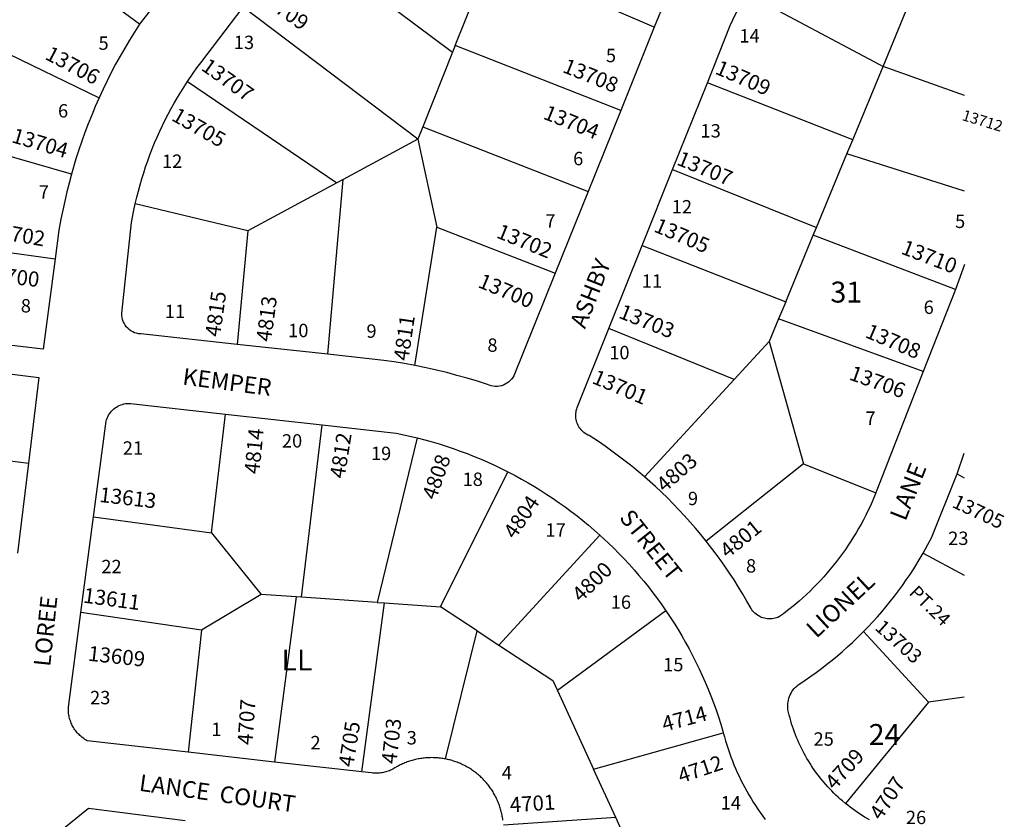
# Model space of a CAD drawing. Units: inches. Extents: x 1279736 to 1285797, y 513436 to 517484.
# Drawn here: x 1284961 to 1285797, y 514221 to 514900 of the extents above; entities that cross this region are included whole.
import ezdxf

# ---------------------------------------------------------------- set-up
doc = ezdxf.new("R2010")
doc.units = ezdxf.units.IN
doc.header["$MEASUREMENT"] = 0
for name, color, linetype in [('Addresses', 5, 'Continuous'), ('Lot-Block-Parcel Text', 6, 'Continuous'), ('Parcel Boundaries', 7, 'Continuous'), ('Street Names', 7, 'Continuous'), ('Street ROW', 5, 'Continuous')]:
    doc.layers.add(name, color=color, linetype=linetype)
doc.styles.add('Arial', font='txt')

msp = doc.modelspace()

# ---------------------------------------------------------------- linework, layer by layer
at = {"layer": 'Parcel Boundaries'}
for p, q in [((1285062.79, 514896.01), (1284952.58, 514977.72)), ((1285196.95, 514970.84), (1285328.37, 514872.26)), ((1285499.57, 514893.53), (1285364.11, 514951.88)), ((1285330.65, 514877.99), (1285355.62, 514940.71)), ((1285693.69, 514860.26), (1285715.25, 514912.42)), ((1285298.96, 514798.4), (1285150.9, 514910.53)), ((1284912.75, 514889.82), (1285028.51, 514833.49)), ((1285328.37, 514872.26), (1285303.13, 514808.89)), ((1285330.65, 514877.99), (1285328.37, 514872.26)), ((1285471.09, 514822.88), (1285330.65, 514877.99)), ((1285667.97, 514798.07), (1285693.69, 514860.26)), ((1285762.62, 514835.57), (1285693.69, 514860.26)), ((1285103.61, 514847.55), (1285230.31, 514761.46)), ((1285667.97, 514798.07), (1285544.59, 514846.31)), ((1285005.1, 514768.88), (1284874.89, 514806.28)), ((1285303.13, 514808.89), (1285298.96, 514798.4)), ((1285303.13, 514808.89), (1285443.42, 514754.23)), ((1285298.96, 514798.4), (1285235.47, 514764.24)), ((1285298.96, 514798.4), (1285315.08, 514723.95)), ((1285662.96, 514785.94), (1285667.97, 514798.07)), ((1285637.17, 514723.59), (1285662.96, 514785.94)), ((1285762.61, 514754.28), (1285662.96, 514785.94)), ((1285515.14, 514772.84), (1285637.17, 514723.59)), ((1285230.31, 514761.46), (1285154.8, 514720.83)), ((1285222.5, 514615.96), (1285235.47, 514764.24)), ((1285235.47, 514764.24), (1285230.31, 514761.46)), ((1285154.8, 514720.83), (1285059.2, 514743.59)), ((1285154.8, 514720.83), (1285145.54, 514624.33)), ((1285296.31, 514606.37), (1285315.08, 514723.95)), ((1285315.08, 514723.95), (1285415.38, 514684.66)), ((1285634.45, 514717), (1285637.17, 514723.59)), ((1284852.77, 514716.25), (1284991.22, 514696.81)), ((1285611.04, 514660.39), (1285634.45, 514717)), ((1285754.98, 514671.05), (1285634.45, 514717)), ((1285489.21, 514708.18), (1285611.04, 514660.39)), ((1285611.04, 514660.39), (1285605.05, 514645.91)), ((1285605.05, 514645.91), (1285597.12, 514626.71)), ((1285727.75, 514601.25), (1285605.05, 514645.91)), ((1285567.43, 514594.55), (1285461.03, 514637.9)), ((1285567.43, 514594.55), (1285597.12, 514626.71)), ((1285597.12, 514626.71), (1285626.24, 514522.89)), ((1285491.18, 514511.95), (1285567.43, 514594.55)), ((1285123.94, 514464.45), (1285135.69, 514565.18)), ((1285200.25, 514409.7), (1285217.87, 514555.95)), ((1285298.39, 514544.96), (1285264.46, 514405.34)), ((1284830.12, 514541), (1284968.64, 514523.5)), ((1285626.24, 514522.89), (1285543.55, 514457.39)), ((1285626.24, 514522.89), (1285687.62, 514498.47)), ((1285318.14, 514401.7), (1285375.37, 514516.22)), ((1285756.62, 514514.44), (1285762.59, 514511.2)), ((1285023.78, 514477.89), (1285123.94, 514464.45)), ((1285123.94, 514464.45), (1285165.92, 514412.03)), ((1285367.61, 514369.19), (1285453.36, 514462.51)), ((1285727.69, 514447.18), (1285762.59, 514428.5)), ((1285165.92, 514412.03), (1285115.3, 514381.81)), ((1285195.78, 514410.01), (1285165.92, 514412.03)), ((1285195.78, 514410.01), (1285177.44, 514269.88)), ((1285200.25, 514409.7), (1285195.78, 514410.01)), ((1285264.46, 514405.34), (1285200.25, 514409.7)), ((1285251.57, 514261.47), (1285270.77, 514404.91)), ((1285264.46, 514405.34), (1285270.77, 514404.91)), ((1285270.77, 514404.91), (1285318.14, 514401.7)), ((1285115.3, 514381.81), (1285013.06, 514396.68)), ((1285349.31, 514381.21), (1285318.14, 514401.7)), ((1285509.45, 514398.23), (1285417.47, 514330.51)), ((1285115.3, 514381.81), (1285104.09, 514278.21)), ((1285322.37, 514272.45), (1285349.31, 514381.21)), ((1285349.31, 514381.21), (1285367.61, 514369.19)), ((1285732.29, 514320.79), (1285677.14, 514380.64)), ((1285417.47, 514330.51), (1285448.01, 514263.81)), ((1285732.29, 514320.79), (1285661.72, 514234.69)), ((1285762.58, 514324.86), (1285732.29, 514320.79)), ((1285448.01, 514263.81), (1285558.12, 514294.7)), ((1285466.83, 514222.68), (1285448.01, 514263.81)), ((1285466.83, 514222.68), (1285371.53, 514216.34)), ((1285502.3, 514145.19), (1285466.83, 514222.68))]:
    msp.add_line(p, q, dxfattribs=at)
for points in [[(1285577.73, 514922.21), (1285690.52, 514861.75), (1285693.69, 514860.26)], [(1285367.61, 514369.19), (1285413.6, 514338.96), (1285417.47, 514330.51)]]:
    msp.add_lwpolyline(points, dxfattribs=at)
at = {"layer": 'Street ROW'}
for p, q in [((1285499.57, 514893.53), (1285471.09, 514822.88)), ((1285515.14, 514772.84), (1285544.59, 514846.31)), ((1285471.09, 514822.88), (1285443.42, 514754.23)), ((1285489.21, 514708.18), (1285515.14, 514772.84)), ((1285443.42, 514754.23), (1285415.38, 514684.66)), ((1285461.03, 514637.9), (1285489.21, 514708.18)), ((1285762.61, 514692.06), (1285754.98, 514671.05)), ((1285754.98, 514671.05), (1285727.75, 514601.25)), ((1285222.5, 514615.96), (1285145.54, 514624.33)), ((1285135.69, 514565.18), (1285217.87, 514555.95)), ((1285756.62, 514514.44), (1285762.59, 514532.02)), ((1284968.64, 514523.5), (1284959.32, 514447.24)), ((1285013.06, 514396.68), (1285023.78, 514477.89)), ((1285177.44, 514269.88), (1285104.09, 514278.21)), ((1285251.57, 514261.47), (1285177.44, 514269.88))]:
    msp.add_line(p, q, dxfattribs=at)
for points in [[(1285420.21, 515025.67), (1285539.29, 514975.47), (1285536.57, 514971.36), (1285533.91, 514967.2), (1285531.33, 514963), (1285528.82, 514958.75), (1285526.38, 514954.47), (1285524.03, 514950.13), (1285521.74, 514945.76), (1285519.54, 514941.35), (1285517.41, 514936.9), (1285515.36, 514932.42), (1285513.38, 514927.9), (1285511.49, 514923.34), (1285508.68, 514916.13), (1285499.57, 514893.53)], [(1285123.13, 514973.57), (1285063.54, 514897.17), (1285062.79, 514896.01)], [(1285544.59, 514846.31), (1285564.06, 514894.87), (1285568.58, 514904.54), (1285571.53, 514910.48), (1285574.58, 514916.37), (1285577.73, 514922.21)], [(1285103.61, 514847.55), (1285108.43, 514854.56), (1285111.58, 514858.94), (1285114.8, 514863.26), (1285150.9, 514910.53)], [(1285062.79, 514896.01), (1285058.51, 514889.36), (1285054.35, 514882.63), (1285050.31, 514875.84), (1285046.38, 514868.97), (1285042.58, 514862.04), (1285038.9, 514855.04), (1285035.34, 514847.98), (1285031.91, 514840.86), (1285028.51, 514833.49)], [(1285059.2, 514743.59), (1285060.52, 514749.27), (1285061.84, 514754.5), (1285063.26, 514759.7), (1285064.76, 514764.88), (1285066.35, 514770.03), (1285068.03, 514775.16), (1285069.8, 514780.25), (1285071.66, 514785.31), (1285073.61, 514790.34), (1285075.65, 514795.33), (1285077.77, 514800.29), (1285079.97, 514805.21), (1285082.27, 514810.09), (1285084.65, 514814.93), (1285087.11, 514819.73), (1285089.66, 514824.48), (1285092.29, 514829.19), (1285095, 514833.85), (1285097.79, 514838.47), (1285100.66, 514843.03), (1285103.61, 514847.55)], [(1285028.51, 514833.49), (1285025.33, 514826.27), (1285022.27, 514818.98), (1285019.34, 514811.65), (1285016.54, 514804.26), (1285013.87, 514796.83), (1285011.32, 514789.35), (1285008.91, 514781.83), (1285005.1, 514768.88)], [(1285005.1, 514768.88), (1285003.04, 514761.29), (1285001.12, 514753.67), (1284999.33, 514746.02), (1284997.67, 514738.33), (1284996.15, 514730.62), (1284994.5, 514721.31), (1284991.22, 514696.81)], [(1285145.54, 514624.33), (1285063.95, 514633.2), (1285062.08, 514633.38), (1285060.36, 514633.73), (1285058.69, 514634.26), (1285057.07, 514634.96), (1285055.55, 514635.83), (1285054.12, 514636.85), (1285052.8, 514638.02), (1285051.62, 514639.32), (1285050.58, 514640.73), (1285049.68, 514642.24), (1285048.96, 514643.84), (1285048.4, 514645.51), (1285048.02, 514647.23), (1285047.83, 514648.97), (1285047.82, 514650.73), (1285056.09, 514727.75), (1285058.07, 514738.32), (1285059.2, 514743.59)], [(1284991.22, 514696.81), (1284980.98, 514620.4), (1284843.01, 514636.39)], [(1285415.38, 514684.66), (1285380.3, 514597.76), (1285379.45, 514596.25), (1285378.43, 514594.84), (1285377.28, 514593.54), (1285375.99, 514592.37), (1285374.59, 514591.34), (1285373.09, 514590.46), (1285371.51, 514589.74), (1285369.86, 514589.2), (1285368.16, 514588.82), (1285366.44, 514588.63), (1285364.7, 514588.62), (1285362.97, 514588.79), (1285361.27, 514589.14), (1285359.61, 514589.67), (1285358.02, 514590.36), (1285349.45, 514593.08), (1285340.83, 514595.65), (1285332.16, 514598.06), (1285323.46, 514600.33), (1285314.72, 514602.44), (1285305.95, 514604.4), (1285296.31, 514606.37)], [(1285491.18, 514511.95), (1285485.83, 514516.5), (1285480.4, 514520.96), (1285474.89, 514525.32), (1285469.3, 514529.59), (1285463.64, 514533.76), (1285457.91, 514537.83), (1285452.11, 514541.8), (1285444.37, 514546.87), (1285443.19, 514547.42), (1285442.04, 514548.05), (1285440.95, 514548.76), (1285439.9, 514549.55), (1285438.91, 514550.41), (1285437.98, 514551.33), (1285437.12, 514552.32), (1285436.33, 514553.36), (1285435.61, 514554.46), (1285434.98, 514555.6), (1285434.42, 514556.79), (1285433.95, 514558.01), (1285433.56, 514559.26), (1285433.27, 514560.54), (1285433.06, 514561.83), (1285432.94, 514563.14), (1285432.92, 514564.45), (1285432.98, 514565.76), (1285433.14, 514567.06), (1285433.39, 514568.34), (1285433.72, 514569.61), (1285434.15, 514570.85), (1285461.03, 514637.9)], [(1284839.27, 514613.39), (1284977.54, 514596.32), (1284968.64, 514523.5)], [(1285296.31, 514606.37), (1285287.65, 514607.99), (1285278.97, 514609.45), (1285270.02, 514610.79), (1285222.5, 514615.96)], [(1285727.75, 514601.25), (1285688.43, 514500.47), (1285687.62, 514498.47)], [(1285023.78, 514477.89), (1285034.54, 514559.06), (1285034.91, 514560.4), (1285035.38, 514561.7), (1285035.94, 514562.98), (1285036.58, 514564.2), (1285037.31, 514565.39), (1285038.12, 514566.52), (1285039.01, 514567.59), (1285039.97, 514568.59), (1285040.99, 514569.52), (1285042.08, 514570.38), (1285043.23, 514571.17), (1285044.43, 514571.87), (1285045.67, 514572.49), (1285046.96, 514573.01), (1285048.27, 514573.45), (1285049.62, 514573.79), (1285050.98, 514574.04), (1285052.37, 514574.2), (1285053.75, 514574.25), (1285055.14, 514574.21), (1285135.69, 514565.18)], [(1285217.87, 514555.95), (1285280.45, 514548.93), (1285292.26, 514546.42), (1285298.39, 514544.96)], [(1285298.39, 514544.96), (1285304.97, 514543.26), (1285311.04, 514541.58), (1285317.07, 514539.79), (1285323.08, 514537.9), (1285329.05, 514535.9), (1285334.98, 514533.79), (1285340.88, 514531.59), (1285346.74, 514529.28), (1285352.55, 514526.87), (1285358.32, 514524.36), (1285364.05, 514521.74), (1285369.74, 514519.03), (1285375.37, 514516.22)], [(1285375.37, 514516.22), (1285381.42, 514513.06), (1285386.95, 514510.05), (1285392.43, 514506.94), (1285397.85, 514503.74), (1285403.21, 514500.44), (1285408.51, 514497.04), (1285413.75, 514493.56), (1285418.94, 514489.99), (1285424.06, 514486.32), (1285429.11, 514482.57), (1285434.1, 514478.72), (1285439.02, 514474.8), (1285443.87, 514470.78), (1285448.65, 514466.69), (1285453.36, 514462.51)], [(1285543.55, 514457.39), (1285539.13, 514462.86), (1285534.62, 514468.25), (1285530.01, 514473.56), (1285525.31, 514478.79), (1285520.52, 514483.94), (1285515.64, 514489), (1285510.68, 514493.98), (1285505.62, 514498.87), (1285500.49, 514503.67), (1285491.18, 514511.95)], [(1285727.69, 514447.18), (1285729.75, 514450.76), (1285731.75, 514454.39), (1285734.74, 514460.11), (1285756.62, 514514.44)], [(1285687.62, 514498.47), (1285684.35, 514490.71), (1285682.61, 514486.86), (1285680.81, 514483.05), (1285678.94, 514479.27), (1285677, 514475.52), (1285675, 514471.81), (1285672.93, 514468.13), (1285670.8, 514464.5), (1285668.61, 514460.89), (1285666.35, 514457.33), (1285664.04, 514453.8), (1285661.66, 514450.32), (1285659.22, 514446.88), (1285656.72, 514443.48), (1285654.16, 514440.13), (1285651.55, 514436.82), (1285648.88, 514433.56), (1285646.15, 514430.34), (1285643.36, 514427.18), (1285640.52, 514424.06), (1285637.63, 514420.99), (1285634.68, 514417.97), (1285631.68, 514415.01), (1285628.63, 514412.1), (1285625.53, 514409.24), (1285622.38, 514406.44), (1285619.18, 514403.69), (1285615.93, 514400.99), (1285612.64, 514398.36), (1285609.3, 514395.78), (1285605.92, 514393.26), (1285604.5, 514392.63), (1285603.27, 514392.18), (1285602.02, 514391.83), (1285600.74, 514391.56), (1285599.45, 514391.38), (1285598.15, 514391.29), (1285596.84, 514391.29), (1285595.54, 514391.39), (1285594.25, 514391.57), (1285592.97, 514391.85), (1285591.72, 514392.21), (1285590.49, 514392.66), (1285589.3, 514393.19), (1285588.15, 514393.81), (1285587.04, 514394.5), (1285585.99, 514395.27), (1285584.99, 514396.11), (1285584.06, 514397.02), (1285583.18, 514398), (1285582.38, 514399.03), (1285581.66, 514400.11), (1285578.21, 514406.26), (1285574.65, 514412.36), (1285570.99, 514418.39), (1285567.23, 514424.36), (1285563.36, 514430.26), (1285559.39, 514436.09), (1285555.32, 514441.85), (1285551.15, 514447.54), (1285543.55, 514457.39)], [(1285453.36, 514462.51), (1285460.66, 514455.73), (1285465.17, 514451.34), (1285469.61, 514446.88), (1285473.97, 514442.34), (1285478.25, 514437.72), (1285482.45, 514433.02), (1285486.56, 514428.26), (1285490.59, 514423.43), (1285494.54, 514418.52), (1285498.4, 514413.55), (1285502.18, 514408.51), (1285505.86, 514403.4), (1285509.45, 514398.23)], [(1285677.14, 514380.64), (1285681.1, 514384.73), (1285684.98, 514388.88), (1285688.8, 514393.11), (1285692.54, 514397.4), (1285696.2, 514401.75), (1285699.79, 514406.17), (1285703.3, 514410.65), (1285706.73, 514415.19), (1285710.09, 514419.79), (1285713.36, 514424.45), (1285716.55, 514429.16), (1285719.65, 514433.93), (1285725.1, 514442.75), (1285727.69, 514447.18)], [(1285104.09, 514278.21), (1285018.48, 514287.93), (1285017.42, 514288.54), (1285016.51, 514289.1), (1285015.62, 514289.7), (1285014.75, 514290.33), (1285013.9, 514290.99), (1285013.07, 514291.68), (1285012.27, 514292.39), (1285011.5, 514293.14), (1285010.75, 514293.91), (1285010.03, 514294.71), (1285009.34, 514295.53), (1285008.67, 514296.37), (1285008.04, 514297.24), (1285007.44, 514298.13), (1285006.87, 514299.04), (1285006.33, 514299.96), (1285005.82, 514300.91), (1285005.35, 514301.88), (1285004.91, 514302.86), (1285004.51, 514303.85), (1285004.14, 514304.86), (1285003.8, 514305.88), (1285003.5, 514306.91), (1285003.24, 514307.95), (1285003.02, 514309), (1285002.83, 514310.06), (1285002.68, 514311.12), (1285002.56, 514312.19), (1285002.48, 514313.26), (1285002.44, 514314.33), (1285002.44, 514315.41), (1285002.47, 514316.48), (1285013.06, 514396.68)], [(1285509.45, 514398.23), (1285513.01, 514392.92), (1285516.43, 514387.62), (1285519.74, 514382.28), (1285522.97, 514376.87), (1285526.1, 514371.4), (1285529.13, 514365.89), (1285532.07, 514360.32), (1285534.91, 514354.7), (1285537.65, 514349.03), (1285540.29, 514343.32), (1285542.83, 514337.55), (1285545.27, 514331.75), (1285547.61, 514325.91), (1285549.84, 514320.02), (1285551.98, 514314.1), (1285554.01, 514308.14), (1285555.93, 514302.14), (1285557.75, 514296.12), (1285558.12, 514294.7)], [(1285661.72, 514234.69), (1285659.17, 514236.83), (1285657.3, 514238.46), (1285655.46, 514240.13), (1285653.65, 514241.83), (1285651.87, 514243.56), (1285650.12, 514245.32), (1285648.4, 514247.11), (1285646.71, 514248.94), (1285645.06, 514250.79), (1285643.43, 514252.66), (1285641.85, 514254.57), (1285640.29, 514256.51), (1285638.77, 514258.47), (1285637.28, 514260.45), (1285635.83, 514262.47), (1285634.41, 514264.51), (1285633.03, 514266.57), (1285631.68, 514268.66), (1285630.37, 514270.76), (1285629.1, 514272.9), (1285627.87, 514275.05), (1285626.67, 514277.23), (1285625.51, 514279.42), (1285624.39, 514281.64), (1285623.31, 514283.87), (1285622.27, 514286.13), (1285621.27, 514288.4), (1285620.3, 514290.69), (1285619.38, 514292.99), (1285618.5, 514295.31), (1285617.66, 514297.65), (1285616.86, 514300), (1285616.1, 514302.36), (1285615.38, 514304.74), (1285614.71, 514307.13), (1285614.07, 514309.53), (1285613.2, 514313.15), (1285612.95, 514314.69), (1285612.81, 514316.25), (1285612.78, 514317.81), (1285612.85, 514319.38), (1285613.04, 514320.93), (1285613.33, 514322.47), (1285613.73, 514323.98), (1285614.24, 514325.46), (1285614.84, 514326.9), (1285615.55, 514328.3), (1285616.35, 514329.65), (1285617.24, 514330.93), (1285618.22, 514332.15), (1285619.29, 514333.3), (1285620.43, 514334.36), (1285621.64, 514335.36), (1285622.92, 514336.26), (1285627.66, 514339.41), (1285632.34, 514342.65), (1285636.97, 514345.96), (1285641.53, 514349.36), (1285646.05, 514352.84), (1285650.49, 514356.39), (1285654.88, 514360.02), (1285659.2, 514363.73), (1285663.45, 514367.51), (1285667.64, 514371.37), (1285671.76, 514375.3), (1285677.14, 514380.64)], [(1285558.12, 514294.7), (1285559.03, 514291.24), (1285560.01, 514287.8), (1285561.05, 514284.38), (1285562.14, 514280.98), (1285563.29, 514277.59), (1285564.51, 514274.23), (1285565.78, 514270.89), (1285567.11, 514267.57), (1285568.5, 514264.27), (1285569.94, 514261), (1285571.44, 514257.76), (1285573, 514254.54), (1285574.62, 514251.35), (1285576.29, 514248.19), (1285578.01, 514245.06), (1285579.79, 514241.95), (1285581.62, 514238.88), (1285583.51, 514235.85), (1285585.45, 514232.84), (1285587.44, 514229.87), (1285589.48, 514226.94), (1285591.57, 514224.04), (1285593.72, 514221.18)], [(1285322.37, 514272.45), (1285321.33, 514272.65), (1285320.28, 514272.82), (1285319.23, 514272.98), (1285318.18, 514273.12), (1285317.13, 514273.24), (1285316.07, 514273.34), (1285315.01, 514273.42), (1285313.95, 514273.49), (1285312.89, 514273.53), (1285311.83, 514273.56), (1285310.77, 514273.57), (1285309.7, 514273.56), (1285308.64, 514273.53), (1285307.58, 514273.49), (1285306.52, 514273.42), (1285305.46, 514273.33), (1285304.41, 514273.23), (1285303.35, 514273.11), (1285302.3, 514272.97), (1285301.25, 514272.81), (1285300.2, 514272.64), (1285299.16, 514272.44), (1285298.12, 514272.23), (1285297.08, 514272), (1285296.05, 514271.75), (1285295.03, 514271.49), (1285294, 514271.2), (1285292.98, 514270.9), (1285291.97, 514270.58), (1285290.96, 514270.24), (1285289.96, 514269.89), (1285288.97, 514269.52), (1285287.98, 514269.13), (1285287, 514268.72), (1285286.03, 514268.3), (1285285.06, 514267.86), (1285284.1, 514267.4), (1285283.15, 514266.92), (1285282.21, 514266.44), (1285281.28, 514265.93), (1285279.52, 514264.88), (1285278.6, 514264.33), (1285277.67, 514263.82), (1285276.72, 514263.34), (1285275.75, 514262.89), (1285274.77, 514262.48), (1285273.77, 514262.11), (1285272.76, 514261.76), (1285271.74, 514261.46), (1285270.71, 514261.19), (1285269.68, 514260.95), (1285268.63, 514260.75), (1285267.58, 514260.59), (1285266.52, 514260.47), (1285265.46, 514260.38), (1285264.39, 514260.33), (1285262.8, 514260.32), (1285261.73, 514260.36), (1285260.67, 514260.44), (1285259.61, 514260.56), (1285251.57, 514261.47)], [(1285371.13, 514220.57), (1285370.98, 514221.62), (1285370.82, 514222.67), (1285370.63, 514223.72), (1285370.44, 514224.76), (1285370.21, 514225.8), (1285369.98, 514226.83), (1285369.72, 514227.86), (1285369.45, 514228.89), (1285369.16, 514229.91), (1285368.85, 514230.93), (1285368.53, 514231.94), (1285368.18, 514232.94), (1285367.82, 514233.94), (1285367.44, 514234.93), (1285367.04, 514235.92), (1285366.63, 514236.89), (1285366.2, 514237.86), (1285365.75, 514238.83), (1285365.29, 514239.78), (1285364.81, 514240.73), (1285364.31, 514241.67), (1285363.8, 514242.6), (1285363.27, 514243.52), (1285362.73, 514244.43), (1285362.17, 514245.33), (1285361.59, 514246.22), (1285361, 514247.1), (1285360.39, 514247.97), (1285359.77, 514248.83), (1285359.13, 514249.68), (1285358.48, 514250.52), (1285357.81, 514251.35), (1285357.13, 514252.16), (1285356.43, 514252.96), (1285355.72, 514253.75), (1285355, 514254.53), (1285354.27, 514255.3), (1285353.52, 514256.05), (1285352.75, 514256.79), (1285351.98, 514257.51), (1285351.19, 514258.23), (1285350.39, 514258.92), (1285349.58, 514259.61), (1285348.75, 514260.28), (1285347.92, 514260.93), (1285347.07, 514261.57), (1285346.21, 514262.2), (1285345.34, 514262.81), (1285344.47, 514263.4), (1285343.58, 514263.98), (1285342.68, 514264.55), (1285341.77, 514265.09), (1285340.85, 514265.63), (1285339.92, 514266.14), (1285338.98, 514266.64), (1285338.04, 514267.13), (1285337.09, 514267.59), (1285336.13, 514268.05), (1285335.16, 514268.48), (1285334.18, 514268.89), (1285333.2, 514269.3), (1285332.2, 514269.68), (1285331.21, 514270.04), (1285330.2, 514270.39), (1285329.2, 514270.72), (1285328.18, 514271.03), (1285327.16, 514271.33), (1285326.14, 514271.6), (1285325.11, 514271.86), (1285324.07, 514272.1), (1285322.37, 514272.45)], [(1284985.96, 514151.56), (1284992.8, 514208.98), (1285019.67, 514230.81), (1285101.43, 514220.2)], [(1285682.19, 514220.69), (1285680.04, 514221.93), (1285677.9, 514223.2), (1285675.79, 514224.51), (1285673.71, 514225.85), (1285671.65, 514227.24), (1285669.61, 514228.66), (1285667.6, 514230.12), (1285665.61, 514231.6), (1285663.65, 514233.13), (1285661.72, 514234.69)]]:
    msp.add_lwpolyline(points, dxfattribs=at)

# ---------------------------------------------------------------- texts
at = {"layer": 'Addresses', "color": 18, "true_color": 0x000000, "style": 'Arial'}
for s, height, rotation, p in [('13709', 12.78, -35.25645, (1285160.98, 514918.09)), ('13706', 12.78, -27.89723, (1284981.81, 514866.92)), ('13707', 12.78, -35.36249, (1285114.29, 514857.79)), ('13708', 12.78, -21.80141, (1285420.88, 514855.64)), ('13709', 12.78, -23.49851, (1285550.3, 514854.37)), ('13705', 12.78, -29.7448, (1285089.11, 514815)), ('13704', 12.78, -21.80141, (1285404.55, 514816.11)), ('13712', 9.23, -16.85838, (1285759.98, 514814.84)), ('13704', 12.78, -16.50434, (1284953.57, 514796.07)), ('13707', 12.78, -22.38029, (1285517.79, 514777.15)), ('13705', 12.78, -23.19851, (1285498.37, 514720.38)), ('13702', 12.78, -9.80604, (1284933.78, 514715.64)), ('13702', 12.78, -22.21773, (1285364.74, 514715.27)), ('13710', 12.78, -21.20919, (1285708.12, 514701.6)), ('13700', 12.78, -6.582, (1284929.03, 514678.48)), ('13700', 12.78, -22.50341, (1285349.14, 514673.2)), ('4815', 12.78, 81.70285, (1285131, 514630.16)), ('4813', 12.78, 82.27809, (1285174.36, 514626.09)), ('13703', 12.78, -21.94871, (1285468.49, 514647.16)), ('4811', 12.78, 81.60732, (1285290.87, 514609.84)), ('13708', 12.78, -23.19868, (1285677.67, 514630.66)), ('13706', 12.78, -19.72261, (1285664.12, 514594.71)), ('13701', 12.78, -23.08508, (1285445.92, 514591.73)), ('4814', 12.78, 84.40076, (1285164.45, 514513.89)), ('4812', 12.78, 80.86965, (1285236.74, 514509.99)), ('4808', 12.78, 70.56003, (1285314.2, 514491.58)), ('4803', 12.78, 41.46806, (1285508.3, 514498.07)), ('13613', 12.78, -6.70993, (1285028.18, 514490.68)), ('4804', 12.78, 56.02355, (1285381.28, 514458.34)), ('13705', 12.07, -25.08375, (1285751.34, 514486.58)), ('4801', 12.78, 39.14395, (1285561.8, 514442.13)), ('4800', 12.78, 44.23605, (1285437.35, 514404.78)), ('13611', 12.78, -7.80034, (1285014.49, 514405.27)), ('13703', 12.07, -41.85485, (1285685.97, 514382.9)), ('13609', 12.78, -6.24195, (1285018.71, 514355.92)), ('4707', 12.78, 85.84313, (1285158.54, 514284.03)), ('4714', 12.78, 14.79681, (1285508, 514295.6)), ('4705', 12.78, 80.98088, (1285244.13, 514265.05)), ('4703', 12.78, 83.48015, (1285280.7, 514267.76)), ('4709', 12.78, 47.7926, (1285652.59, 514245.4)), ('4712', 12.78, 18.43483, (1285522.21, 514251.69)), ('4707', 12.78, 56.59208, (1285691.87, 514219.66)), ('4701', 12.78, 3.64382, (1285377.3, 514227.15))]:
    msp.add_text(s, height=height, rotation=rotation, dxfattribs=at).set_placement(p)
at = {"layer": 'Lot-Block-Parcel Text', "color": 14, "true_color": 0xa80000, "style": 'Arial'}
for s, height, p in [('14', 11.36, (1285571.8, 514880.55)), ('5', 11.36, (1285028.02, 514874.36)), ('13', 11.36, (1285142.85, 514874.98)), ('5', 11.36, (1285458.52, 514863.87)), ('6', 11.36, (1284993.67, 514816.89)), ('13', 11.36, (1285538.79, 514799.91)), ('6', 11.36, (1285430.72, 514776.37)), ('12', 11.36, (1285081.91, 514774.1)), ('7', 11.36, (1284977.37, 514747.92)), ('12', 11.36, (1285514.39, 514735.47)), ('7', 11.36, (1285407.12, 514723.42)), ('5', 11.36, (1285754.76, 514723.1)), ('11', 11.36, (1285488.96, 514672.38)), ('31', 17.75, (1285649.03, 514659.83)), ('8', 11.36, (1284962.12, 514651.42)), ('6', 11.36, (1285728.08, 514650.15)), ('11', 11.36, (1285084.34, 514646.69)), ('10', 11.36, (1285188.95, 514630.45)), ('9', 11.36, (1285255.36, 514629.94)), ('8', 11.36, (1285357.97, 514618.04)), ('10', 11.36, (1285461.34, 514611.7)), ('7', 11.36, (1285678.76, 514556.05)), ('20', 11.36, (1285183.65, 514536.75)), ('21', 11.36, (1285048.64, 514530.7)), ('19', 11.36, (1285259.17, 514526.14)), ('18', 11.36, (1285336.92, 514504.17)), ('9', 11.36, (1285528.11, 514487.88)), ('17', 11.36, (1285407.29, 514461.15)), ('23', 11.36, (1285748.91, 514454.09)), ('22', 11.36, (1285030.44, 514430.1)), ('8', 11.36, (1285577.36, 514430.69)), ('16', 11.36, (1285462.63, 514399.91)), ('LL', 17.75, (1285183.26, 514347.57)), ('15', 11.36, (1285507.1, 514346.92)), ('23', 11.36, (1285020.88, 514318.87)), ('1', 11.36, (1285123.67, 514291.9)), ('24', 17.75, (1285681.51, 514284.35)), ('3', 11.36, (1285289.5, 514284.79)), ('25', 11.36, (1285634.68, 514283.7)), ('2', 11.36, (1285207.88, 514280.65)), ('4', 11.36, (1285370.15, 514255.15)), ('14', 11.36, (1285555.91, 514229.53)), ('26', 11.36, (1285713.05, 514217.16))]:
    msp.add_text(s, height=height, dxfattribs=at).set_placement(p)
msp.add_text('PT.24', height=11.36, rotation=-44.18462, dxfattribs=at).set_placement((1285714.97, 514412.65))
at = {"layer": 'Street Names', "color": 18, "true_color": 0x000000, "style": 'Arial'}
for s, height, rotation, p in [('ASHBY', 14.2, 68.50142, (1285440.82, 514636.9)), ('KEMPER', 14.2, -7.40949, (1285098.76, 514590.31)), ('LANE', 14.792, 68.50025, (1285712.62, 514473.62)), ('STREET', 14.2, -51.24867, (1285469.27, 514477)), ('LIONEL', 14.792, 42.86991, (1285637.03, 514374.24)), ('LOREE', 14.2, 84.07139, (1284987.01, 514350.43)), ('LANCE  COURT', 14.2, -7.96782, (1285061.92, 514245.54))]:
    msp.add_text(s, height=height, rotation=rotation, dxfattribs=at).set_placement(p)

doc.saveas('drawing.dxf')
